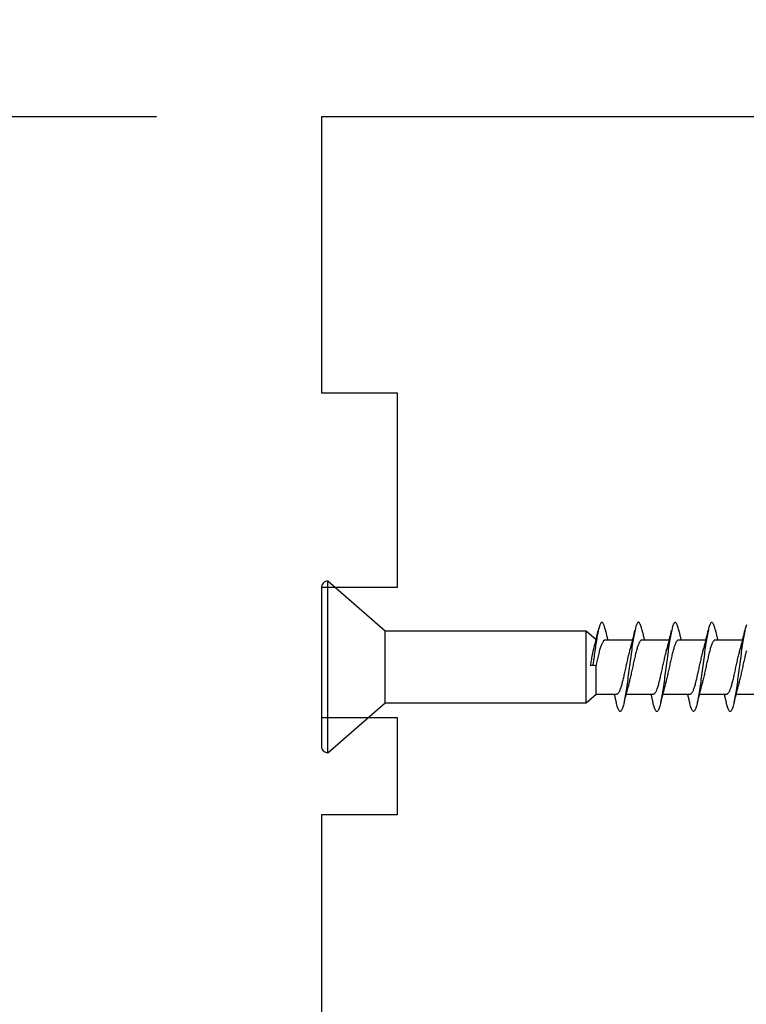
# Model space of a CAD drawing. Extents: x -10636 to -10138, y 1443 to 1540.
# Drawn here: x -10609 to -10608, y 1529 to 1531 of the extents above; entities that cross this region are included whole.
import ezdxf

# ---------------------------------------------------------------- set-up
doc = ezdxf.new("R2010")
doc.units = 0
doc.header["$LTSCALE"] = 250
doc.header["$MEASUREMENT"] = 0
doc.header["$PDMODE"] = 3
doc.header["$PDSIZE"] = -2
doc.layers.get('DEFPOINTS').update_dxf_attribs({"color": 2, "linetype": 'CONTINUOUS'})
doc.layers.add('2', color=2, linetype='CONTINUOUS', lineweight=25)
doc.layers.add('Visible (ANSI)', color=7, linetype='CONTINUOUS', lineweight=25)
doc.styles.add('ROMANS', font='romans')
doc.dimstyles.new('LWDEC$0', dxfattribs={"dimscale": 0.125, "dimtxt": 2.5, "dimasz": 1, "dimexe": 1.25, "dimexo": 3, "dimgap": 2, "dimtad": 1, "dimtoh": 1, "dimdec": 4, "dimzin": 11, "dimdsep": 46, "dimlunit": 5, "dimtxsty": 'ROMANS', "dimcen": 0, "dimdle": 1.5, "dimazin": 0, "dimtfac": 1, "dimtdec": 4, "dimtix": 1, "dimtmove": 0, "dimatfit": 3, "dimfxl": 0, "dimfrac": 2, "dimtzin": 0, "dimarcsym": 0})

# ---------------------------------------------------------------- blocks, each defined once
blk = doc.blocks.new('Flat Head 8x2')
at = {"layer": 'Visible (ANSI)', "color": 1}
blk.add_lwpolyline([(15896.566, 14212.484), (15896.107, 14212.884), (15886.826, 14212.884), (15884.174, 14215.189, 0.414214), (15883.875, 14214.889), (15883.875, 14207.564, 0.414214), (15884.174, 14207.264), (15886.826, 14209.569), (15896.107, 14209.569), (15896.575, 14209.975), (15897.528, 14209.975)], format="xyb", dxfattribs=at)
for points in [[(15884.174, 14207.264), (15884.174, 14215.189)], [(15896.998, 14212.919), (15896.985, 14212.971), (15896.973, 14213.02), (15896.961, 14213.064), (15896.949, 14213.105), (15896.936, 14213.141), (15896.924, 14213.173), (15896.912, 14213.201), (15896.9, 14213.225), (15896.887, 14213.245), (15896.875, 14213.26), (15896.863, 14213.271), (15896.851, 14213.279), (15896.838, 14213.282), (15896.826, 14213.281), (15896.814, 14213.276), (15896.802, 14213.267), (15896.789, 14213.254), (15896.777, 14213.237), (15896.765, 14213.216), (15896.753, 14213.191), (15896.741, 14213.162), (15896.728, 14213.13), (15896.716, 14213.093), (15896.704, 14213.053), (15896.692, 14213.008), (15896.679, 14212.96), (15896.667, 14212.908), (15896.655, 14212.852), (15896.643, 14212.793), (15896.63, 14212.73), (15896.618, 14212.664), (15896.606, 14212.595), (15896.594, 14212.524), (15896.581, 14212.449), (15896.569, 14212.372), (15896.557, 14212.293), (15896.545, 14212.212), (15896.532, 14212.129), (15896.52, 14212.043), (15896.508, 14211.957), (15896.496, 14211.869), (15896.483, 14211.779), (15896.471, 14211.688), (15896.459, 14211.597), (15896.447, 14211.504), (15896.434, 14211.411), (15896.422, 14211.318)], [(15898.691, 14212.914), (15898.677, 14212.972), (15898.663, 14213.026), (15898.648, 14213.076), (15898.634, 14213.12), (15898.62, 14213.16), (15898.606, 14213.194), (15898.592, 14213.224), (15898.578, 14213.248), (15898.564, 14213.266), (15898.549, 14213.279), (15898.535, 14213.287), (15898.521, 14213.288), (15898.507, 14213.284), (15898.493, 14213.273), (15898.479, 14213.257), (15898.464, 14213.235), (15898.45, 14213.206), (15898.436, 14213.172), (15898.422, 14213.133), (15898.408, 14213.088), (15898.394, 14213.038), (15898.38, 14212.984), (15898.365, 14212.924), (15898.351, 14212.861), (15898.337, 14212.792), (15898.323, 14212.72), (15898.309, 14212.644), (15898.295, 14212.564), (15898.281, 14212.481), (15898.266, 14212.394), (15898.252, 14212.304), (15898.238, 14212.211), (15898.224, 14212.116), (15898.21, 14212.017), (15898.196, 14211.917), (15898.181, 14211.814), (15898.167, 14211.71), (15898.153, 14211.604), (15898.139, 14211.497), (15898.125, 14211.389), (15898.111, 14211.281), (15898.097, 14211.173), (15898.082, 14211.066), (15898.068, 14210.958), (15898.054, 14210.851), (15898.04, 14210.746), (15898.026, 14210.641), (15898.012, 14210.538), (15897.997, 14210.437), (15897.983, 14210.338), (15897.969, 14210.241), (15897.955, 14210.147), (15897.941, 14210.056), (15897.927, 14209.968), (15897.913, 14209.884), (15897.898, 14209.803), (15897.884, 14209.726), (15897.87, 14209.654), (15897.856, 14209.586), (15897.842, 14209.524), (15897.828, 14209.466), (15897.814, 14209.413), (15897.799, 14209.365), (15897.785, 14209.323), (15897.771, 14209.285), (15897.757, 14209.253), (15897.743, 14209.226), (15897.729, 14209.204), (15897.714, 14209.187), (15897.7, 14209.176), (15897.686, 14209.171), (15897.672, 14209.17), (15897.658, 14209.175), (15897.644, 14209.186), (15897.63, 14209.202), (15897.615, 14209.224), (15897.601, 14209.252), (15897.587, 14209.285), (15897.573, 14209.324), (15897.559, 14209.369), (15897.545, 14209.419), (15897.53, 14209.475), (15897.516, 14209.535)], [(15900.384, 14212.917), (15900.37, 14212.977), (15900.356, 14213.033), (15900.342, 14213.083), (15900.328, 14213.128), (15900.313, 14213.168), (15900.299, 14213.202), (15900.285, 14213.23), (15900.271, 14213.252), (15900.257, 14213.268), (15900.243, 14213.279), (15900.229, 14213.284), (15900.214, 14213.283), (15900.2, 14213.277), (15900.186, 14213.266), (15900.172, 14213.249), (15900.158, 14213.227), (15900.144, 14213.199), (15900.13, 14213.166), (15900.115, 14213.129), (15900.101, 14213.086), (15900.087, 14213.038), (15900.073, 14212.985), (15900.059, 14212.928), (15900.045, 14212.865), (15900.03, 14212.798), (15900.016, 14212.727), (15900.002, 14212.65), (15899.988, 14212.57), (15899.974, 14212.486), (15899.96, 14212.398), (15899.946, 14212.307), (15899.931, 14212.213), (15899.917, 14212.116), (15899.903, 14212.017), (15899.889, 14211.915), (15899.875, 14211.812), (15899.861, 14211.708), (15899.846, 14211.602), (15899.832, 14211.495), (15899.818, 14211.387), (15899.804, 14211.279), (15899.79, 14211.171), (15899.776, 14211.063), (15899.762, 14210.956), (15899.747, 14210.849), (15899.733, 14210.743), (15899.719, 14210.639), (15899.705, 14210.536), (15899.691, 14210.435), (15899.677, 14210.336), (15899.663, 14210.24), (15899.648, 14210.147), (15899.634, 14210.057), (15899.62, 14209.971), (15899.606, 14209.888), (15899.592, 14209.808), (15899.578, 14209.732), (15899.563, 14209.66), (15899.549, 14209.593), (15899.535, 14209.529), (15899.521, 14209.47), (15899.507, 14209.416), (15899.493, 14209.366), (15899.479, 14209.322), (15899.464, 14209.282), (15899.45, 14209.248), (15899.436, 14209.219), (15899.422, 14209.196), (15899.408, 14209.179), (15899.394, 14209.168), (15899.379, 14209.163), (15899.365, 14209.165), (15899.351, 14209.172), (15899.337, 14209.185), (15899.323, 14209.203), (15899.309, 14209.227), (15899.295, 14209.257), (15899.28, 14209.292), (15899.266, 14209.331), (15899.252, 14209.376), (15899.238, 14209.426), (15899.224, 14209.48), (15899.21, 14209.539)], [(15902.078, 14212.917), (15902.063, 14212.975), (15902.049, 14213.029), (15902.035, 14213.078), (15902.021, 14213.121), (15902.007, 14213.16), (15901.993, 14213.194), (15901.979, 14213.223), (15901.964, 14213.246), (15901.95, 14213.264), (15901.936, 14213.277), (15901.922, 14213.284), (15901.908, 14213.285), (15901.894, 14213.281), (15901.879, 14213.272), (15901.865, 14213.256), (15901.851, 14213.235), (15901.837, 14213.207), (15901.823, 14213.174), (15901.809, 14213.135), (15901.795, 14213.091), (15901.78, 14213.041), (15901.766, 14212.986), (15901.752, 14212.927), (15901.738, 14212.863), (15901.724, 14212.794), (15901.71, 14212.721), (15901.695, 14212.645), (15901.681, 14212.564), (15901.667, 14212.481), (15901.653, 14212.393), (15901.639, 14212.303), (15901.625, 14212.21), (15901.611, 14212.114), (15901.596, 14212.016), (15901.582, 14211.916), (15901.568, 14211.813), (15901.554, 14211.709), (15901.54, 14211.604), (15901.526, 14211.497), (15901.512, 14211.389), (15901.497, 14211.281), (15901.483, 14211.173), (15901.469, 14211.065), (15901.455, 14210.958), (15901.441, 14210.851), (15901.427, 14210.746), (15901.412, 14210.641), (15901.398, 14210.539), (15901.384, 14210.438), (15901.37, 14210.339), (15901.356, 14210.242), (15901.342, 14210.148), (15901.328, 14210.057), (15901.313, 14209.969), (15901.299, 14209.885), (15901.285, 14209.804), (15901.271, 14209.727), (15901.257, 14209.654), (15901.243, 14209.586), (15901.228, 14209.522), (15901.214, 14209.464), (15901.2, 14209.411), (15901.186, 14209.363), (15901.172, 14209.321), (15901.158, 14209.283), (15901.144, 14209.251), (15901.129, 14209.225), (15901.115, 14209.204), (15901.101, 14209.188), (15901.087, 14209.177), (15901.073, 14209.172), (15901.059, 14209.172), (15901.045, 14209.178), (15901.03, 14209.189), (15901.016, 14209.206), (15901.002, 14209.227), (15900.988, 14209.255), (15900.974, 14209.288), (15900.96, 14209.326), (15900.945, 14209.37), (15900.931, 14209.419), (15900.917, 14209.473), (15900.903, 14209.533)], [(15903.516, 14213.166), (15903.502, 14213.128), (15903.488, 14213.084), (15903.474, 14213.036), (15903.46, 14212.983), (15903.445, 14212.925), (15903.431, 14212.862), (15903.417, 14212.795), (15903.403, 14212.724), (15903.389, 14212.649), (15903.375, 14212.569), (15903.361, 14212.486), (15903.346, 14212.398), (15903.332, 14212.307), (15903.318, 14212.214), (15903.304, 14212.117), (15903.29, 14212.018), (15903.276, 14211.917), (15903.261, 14211.814), (15903.247, 14211.709), (15903.233, 14211.603), (15903.219, 14211.496), (15903.205, 14211.388), (15903.191, 14211.28), (15903.177, 14211.172), (15903.162, 14211.064), (15903.148, 14210.956), (15903.134, 14210.849), (15903.12, 14210.743), (15903.106, 14210.639), (15903.092, 14210.536), (15903.077, 14210.435), (15903.063, 14210.336), (15903.049, 14210.239), (15903.035, 14210.145), (15903.021, 14210.055), (15903.007, 14209.968), (15902.993, 14209.885), (15902.978, 14209.806), (15902.964, 14209.731), (15902.95, 14209.659), (15902.936, 14209.592), (15902.922, 14209.529), (15902.908, 14209.471), (15902.894, 14209.417), (15902.879, 14209.368), (15902.865, 14209.324), (15902.851, 14209.285), (15902.837, 14209.251), (15902.823, 14209.222), (15902.809, 14209.199), (15902.794, 14209.182), (15902.78, 14209.17), (15902.766, 14209.164), (15902.752, 14209.164), (15902.738, 14209.17), (15902.724, 14209.182), (15902.71, 14209.2), (15902.695, 14209.224), (15902.681, 14209.254), (15902.667, 14209.289), (15902.653, 14209.329), (15902.639, 14209.375), (15902.625, 14209.425), (15902.61, 14209.48), (15902.596, 14209.54)], [(15886.826, 14209.569), (15886.826, 14212.884)], [(15896.107, 14209.569), (15896.107, 14212.884)], [(15896.313, 14211.292), (15896.322, 14211.353), (15896.332, 14211.414), (15896.342, 14211.474), (15896.352, 14211.534), (15896.362, 14211.592), (15896.372, 14211.649), (15896.382, 14211.705), (15896.387, 14211.733), (15896.392, 14211.76), (15896.397, 14211.787), (15896.403, 14211.814), (15896.408, 14211.84), (15896.413, 14211.865), (15896.418, 14211.891), (15896.423, 14211.915), (15896.428, 14211.94), (15896.434, 14211.964), (15896.439, 14211.987), (15896.444, 14212.01), (15896.449, 14212.032), (15896.455, 14212.054), (15896.46, 14212.076), (15896.465, 14212.097), (15896.471, 14212.117), (15896.476, 14212.137), (15896.495, 14212.206), (15896.513, 14212.275), (15896.531, 14212.345), (15896.549, 14212.416), (15896.567, 14212.487), (15896.585, 14212.558), (15896.602, 14212.63), (15896.619, 14212.702), (15896.636, 14212.775), (15896.653, 14212.847), (15896.67, 14212.92)], [(15896.998, 14212.92), (15897.007, 14212.879), (15897.016, 14212.839), (15897.026, 14212.799), (15897.035, 14212.758), (15897.044, 14212.718), (15897.054, 14212.677), (15897.064, 14212.637), (15897.073, 14212.597), (15897.083, 14212.557), (15897.093, 14212.517), (15897.102, 14212.477)], [(15898.144, 14212.048), (15898.166, 14212.124), (15898.187, 14212.201), (15898.207, 14212.278), (15898.228, 14212.357), (15898.248, 14212.436), (15898.268, 14212.516), (15898.287, 14212.596), (15898.306, 14212.677), (15898.325, 14212.758), (15898.344, 14212.839), (15898.363, 14212.92)], [(15898.691, 14212.92), (15898.7, 14212.879), (15898.709, 14212.839), (15898.719, 14212.799), (15898.728, 14212.758), (15898.738, 14212.718), (15898.747, 14212.677), (15898.757, 14212.637), (15898.767, 14212.597), (15898.776, 14212.557), (15898.786, 14212.517), (15898.796, 14212.477)], [(15899.838, 14212.048), (15899.859, 14212.124), (15899.88, 14212.201), (15899.901, 14212.278), (15899.921, 14212.357), (15899.941, 14212.436), (15899.961, 14212.516), (15899.98, 14212.596), (15900, 14212.677), (15900.019, 14212.758), (15900.038, 14212.839), (15900.056, 14212.92)], [(15900.384, 14212.92), (15900.394, 14212.879), (15900.403, 14212.839), (15900.412, 14212.799), (15900.422, 14212.758), (15900.431, 14212.718), (15900.441, 14212.677), (15900.45, 14212.637), (15900.46, 14212.597), (15900.47, 14212.557), (15900.479, 14212.517), (15900.489, 14212.477)], [(15901.531, 14212.048), (15901.552, 14212.124), (15901.573, 14212.201), (15901.594, 14212.278), (15901.614, 14212.357), (15901.634, 14212.436), (15901.654, 14212.516), (15901.674, 14212.596), (15901.693, 14212.677), (15901.712, 14212.758), (15901.731, 14212.839), (15901.75, 14212.92)], [(15902.078, 14212.92), (15902.087, 14212.879), (15902.096, 14212.839), (15902.106, 14212.799), (15902.115, 14212.758), (15902.124, 14212.718), (15902.134, 14212.677), (15902.144, 14212.637), (15902.153, 14212.597), (15902.163, 14212.557), (15902.173, 14212.517), (15902.182, 14212.477)], [(15903.224, 14212.048), (15903.246, 14212.124), (15903.267, 14212.201), (15903.287, 14212.278), (15903.308, 14212.357), (15903.328, 14212.436), (15903.348, 14212.516), (15903.367, 14212.596), (15903.386, 14212.677), (15903.405, 14212.758), (15903.424, 14212.839), (15903.443, 14212.92)], [(15896.575, 14209.975), (15896.575, 14211.282), (15896.589, 14211.348), (15896.603, 14211.413), (15896.617, 14211.478), (15896.631, 14211.542), (15896.646, 14211.605), (15896.66, 14211.667), (15896.674, 14211.728), (15896.688, 14211.788), (15896.702, 14211.846), (15896.716, 14211.902), (15896.731, 14211.956), (15896.745, 14212.008), (15896.759, 14212.058), (15896.773, 14212.105), (15896.787, 14212.149), (15896.802, 14212.191), (15896.816, 14212.23), (15896.83, 14212.267), (15896.844, 14212.301), (15896.858, 14212.332), (15896.873, 14212.36), (15896.887, 14212.385), (15896.901, 14212.408), (15896.915, 14212.427), (15896.929, 14212.443), (15896.943, 14212.456), (15896.958, 14212.465), (15896.972, 14212.471), (15896.986, 14212.474)], [(15896.986, 14212.477), (15898.258, 14212.477)], [(15898.679, 14212.471), (15898.666, 14212.469), (15898.653, 14212.464), (15898.64, 14212.456), (15898.627, 14212.445), (15898.614, 14212.432), (15898.601, 14212.416), (15898.588, 14212.397), (15898.574, 14212.376), (15898.561, 14212.352), (15898.548, 14212.326), (15898.535, 14212.297), (15898.522, 14212.266), (15898.509, 14212.232), (15898.496, 14212.196), (15898.483, 14212.157), (15898.47, 14212.116), (15898.456, 14212.073), (15898.443, 14212.027), (15898.43, 14211.98), (15898.417, 14211.93), (15898.404, 14211.879), (15898.391, 14211.826), (15898.378, 14211.772), (15898.365, 14211.717), (15898.352, 14211.66), (15898.338, 14211.602), (15898.325, 14211.544), (15898.312, 14211.485), (15898.299, 14211.425), (15898.286, 14211.365), (15898.273, 14211.304), (15898.26, 14211.243), (15898.247, 14211.183), (15898.233, 14211.122), (15898.22, 14211.061), (15898.207, 14211.001), (15898.194, 14210.942), (15898.181, 14210.883), (15898.168, 14210.825), (15898.155, 14210.768), (15898.142, 14210.712), (15898.129, 14210.657), (15898.115, 14210.603), (15898.102, 14210.551), (15898.089, 14210.501), (15898.076, 14210.452), (15898.063, 14210.406)], [(15898.679, 14212.477), (15899.951, 14212.477)], [(15900.373, 14212.469), (15900.36, 14212.467), (15900.346, 14212.463), (15900.333, 14212.456), (15900.32, 14212.445), (15900.307, 14212.433), (15900.294, 14212.417), (15900.281, 14212.399), (15900.268, 14212.378), (15900.255, 14212.355), (15900.242, 14212.328), (15900.228, 14212.3), (15900.215, 14212.268), (15900.202, 14212.234), (15900.189, 14212.198), (15900.176, 14212.159), (15900.163, 14212.117), (15900.15, 14212.073), (15900.137, 14212.027), (15900.124, 14211.979), (15900.11, 14211.93), (15900.097, 14211.878), (15900.084, 14211.825), (15900.071, 14211.771), (15900.058, 14211.716), (15900.045, 14211.659), (15900.032, 14211.601), (15900.019, 14211.543), (15900.006, 14211.484), (15899.992, 14211.424), (15899.979, 14211.364), (15899.966, 14211.303), (15899.953, 14211.243), (15899.94, 14211.182), (15899.927, 14211.121), (15899.914, 14211.061), (15899.901, 14211.001), (15899.887, 14210.941), (15899.874, 14210.883), (15899.861, 14210.825), (15899.848, 14210.768), (15899.835, 14210.712), (15899.822, 14210.657), (15899.809, 14210.603), (15899.796, 14210.552), (15899.783, 14210.502), (15899.769, 14210.454), (15899.756, 14210.408)], [(15900.373, 14212.477), (15901.645, 14212.477)], [(15902.066, 14212.468), (15902.053, 14212.467), (15902.04, 14212.463), (15902.027, 14212.457), (15902.014, 14212.448), (15902, 14212.435), (15901.987, 14212.42), (15901.974, 14212.403), (15901.961, 14212.382), (15901.948, 14212.358), (15901.935, 14212.332), (15901.922, 14212.302), (15901.909, 14212.27), (15901.896, 14212.235), (15901.882, 14212.198), (15901.869, 14212.158), (15901.856, 14212.116), (15901.843, 14212.072), (15901.83, 14212.025), (15901.817, 14211.977), (15901.804, 14211.928), (15901.791, 14211.876), (15901.778, 14211.823), (15901.764, 14211.769), (15901.751, 14211.714), (15901.738, 14211.657), (15901.725, 14211.6), (15901.712, 14211.541), (15901.699, 14211.482), (15901.686, 14211.423), (15901.673, 14211.363), (15901.659, 14211.303), (15901.646, 14211.242), (15901.633, 14211.182), (15901.62, 14211.121), (15901.607, 14211.061), (15901.594, 14211.001), (15901.581, 14210.942), (15901.568, 14210.883), (15901.555, 14210.825), (15901.541, 14210.768), (15901.528, 14210.712), (15901.515, 14210.658), (15901.502, 14210.605), (15901.489, 14210.554), (15901.476, 14210.505), (15901.463, 14210.457), (15901.45, 14210.411)], [(15902.066, 14212.477), (15903.338, 14212.477)], [(15903.51, 14211.976), (15903.497, 14211.926), (15903.484, 14211.875), (15903.471, 14211.822), (15903.458, 14211.768), (15903.445, 14211.713), (15903.432, 14211.657), (15903.418, 14211.6), (15903.405, 14211.542), (15903.392, 14211.483), (15903.379, 14211.424), (15903.366, 14211.364), (15903.353, 14211.304), (15903.34, 14211.243), (15903.327, 14211.182), (15903.313, 14211.122), (15903.3, 14211.061), (15903.287, 14211.001), (15903.274, 14210.942), (15903.261, 14210.884), (15903.248, 14210.826), (15903.235, 14210.77), (15903.222, 14210.714), (15903.209, 14210.66), (15903.195, 14210.607), (15903.182, 14210.556), (15903.169, 14210.506), (15903.156, 14210.457), (15903.143, 14210.411)], [(15897.528, 14209.98), (15897.541, 14209.981), (15897.554, 14209.984), (15897.567, 14209.991), (15897.58, 14210), (15897.593, 14210.013), (15897.607, 14210.028), (15897.62, 14210.047), (15897.633, 14210.069), (15897.646, 14210.094), (15897.659, 14210.122), (15897.672, 14210.152), (15897.685, 14210.185), (15897.698, 14210.22), (15897.711, 14210.258), (15897.725, 14210.298), (15897.738, 14210.34), (15897.751, 14210.384), (15897.764, 14210.43), (15897.777, 14210.478), (15897.79, 14210.527), (15897.803, 14210.578), (15897.816, 14210.631), (15897.83, 14210.685), (15897.843, 14210.74), (15897.856, 14210.796), (15897.869, 14210.853), (15897.882, 14210.911), (15897.895, 14210.969), (15897.908, 14211.029), (15897.921, 14211.089), (15897.934, 14211.149), (15897.948, 14211.209), (15897.961, 14211.27), (15897.974, 14211.331), (15897.987, 14211.391), (15898, 14211.451), (15898.013, 14211.51), (15898.026, 14211.568), (15898.039, 14211.626), (15898.052, 14211.682), (15898.066, 14211.738), (15898.079, 14211.792), (15898.092, 14211.845), (15898.105, 14211.897), (15898.118, 14211.947), (15898.131, 14211.995), (15898.144, 14212.042)], [(15899.221, 14209.983), (15899.234, 14209.983), (15899.247, 14209.987), (15899.261, 14209.993), (15899.274, 14210.003), (15899.287, 14210.015), (15899.3, 14210.03), (15899.313, 14210.048), (15899.326, 14210.069), (15899.339, 14210.094), (15899.352, 14210.121), (15899.365, 14210.151), (15899.379, 14210.183), (15899.392, 14210.219), (15899.405, 14210.256), (15899.418, 14210.296), (15899.431, 14210.338), (15899.444, 14210.382), (15899.457, 14210.429), (15899.47, 14210.477), (15899.483, 14210.526), (15899.497, 14210.578), (15899.51, 14210.63), (15899.523, 14210.684), (15899.536, 14210.74), (15899.549, 14210.796), (15899.562, 14210.853), (15899.575, 14210.911), (15899.588, 14210.97), (15899.602, 14211.029), (15899.615, 14211.089), (15899.628, 14211.15), (15899.641, 14211.21), (15899.654, 14211.271), (15899.667, 14211.331), (15899.68, 14211.391), (15899.693, 14211.452), (15899.706, 14211.511), (15899.72, 14211.569), (15899.733, 14211.627), (15899.746, 14211.684), (15899.759, 14211.739), (15899.772, 14211.793), (15899.785, 14211.846), (15899.798, 14211.897), (15899.811, 14211.947), (15899.824, 14211.995), (15899.838, 14212.042)], [(15900.915, 14209.984), (15900.928, 14209.985), (15900.941, 14209.989), (15900.954, 14209.996), (15900.967, 14210.005), (15900.98, 14210.017), (15900.993, 14210.033), (15901.006, 14210.051), (15901.019, 14210.071), (15901.033, 14210.095), (15901.046, 14210.121), (15901.059, 14210.151), (15901.072, 14210.183), (15901.085, 14210.218), (15901.098, 14210.255), (15901.111, 14210.295), (15901.124, 14210.337), (15901.137, 14210.381), (15901.151, 14210.427), (15901.164, 14210.475), (15901.177, 14210.525), (15901.19, 14210.576), (15901.203, 14210.629), (15901.216, 14210.683), (15901.229, 14210.739), (15901.242, 14210.795), (15901.256, 14210.853), (15901.269, 14210.911), (15901.282, 14210.97), (15901.295, 14211.03), (15901.308, 14211.09), (15901.321, 14211.15), (15901.334, 14211.211), (15901.347, 14211.271), (15901.36, 14211.332), (15901.374, 14211.392), (15901.387, 14211.452), (15901.4, 14211.511), (15901.413, 14211.57), (15901.426, 14211.628), (15901.439, 14211.685), (15901.452, 14211.74), (15901.465, 14211.795), (15901.478, 14211.847), (15901.492, 14211.899), (15901.505, 14211.948), (15901.518, 14211.996), (15901.531, 14212.042)], [(15902.608, 14209.984), (15902.621, 14209.985), (15902.634, 14209.99), (15902.647, 14209.997), (15902.66, 14210.007), (15902.673, 14210.019), (15902.687, 14210.035), (15902.7, 14210.053), (15902.713, 14210.073), (15902.726, 14210.097), (15902.739, 14210.123), (15902.752, 14210.152), (15902.765, 14210.184), (15902.778, 14210.218), (15902.791, 14210.255), (15902.805, 14210.294), (15902.818, 14210.336), (15902.831, 14210.38), (15902.844, 14210.426), (15902.857, 14210.474), (15902.87, 14210.524), (15902.883, 14210.575), (15902.896, 14210.628), (15902.91, 14210.682), (15902.923, 14210.738), (15902.936, 14210.794), (15902.949, 14210.852), (15902.962, 14210.91), (15902.975, 14210.97), (15902.988, 14211.029), (15903.001, 14211.089), (15903.014, 14211.15), (15903.028, 14211.211), (15903.041, 14211.271), (15903.054, 14211.332), (15903.067, 14211.392), (15903.08, 14211.452), (15903.093, 14211.511), (15903.106, 14211.57), (15903.119, 14211.628), (15903.132, 14211.685), (15903.146, 14211.741), (15903.159, 14211.796), (15903.172, 14211.849), (15903.185, 14211.9), (15903.198, 14211.95), (15903.211, 14211.998), (15903.224, 14212.044)], [(15898.063, 14210.405), (15898.042, 14210.329), (15898.021, 14210.252), (15898, 14210.175), (15897.98, 14210.096), (15897.959, 14210.017), (15897.94, 14209.937), (15897.92, 14209.857), (15897.901, 14209.776), (15897.882, 14209.695), (15897.863, 14209.614), (15897.844, 14209.533)], [(15899.756, 14210.405), (15899.735, 14210.329), (15899.714, 14210.252), (15899.693, 14210.175), (15899.673, 14210.096), (15899.653, 14210.017), (15899.633, 14209.937), (15899.613, 14209.857), (15899.594, 14209.776), (15899.575, 14209.695), (15899.556, 14209.614), (15899.538, 14209.533)], [(15901.45, 14210.405), (15901.428, 14210.329), (15901.407, 14210.252), (15901.387, 14210.175), (15901.366, 14210.096), (15901.346, 14210.017), (15901.326, 14209.937), (15901.307, 14209.857), (15901.287, 14209.776), (15901.268, 14209.695), (15901.25, 14209.614), (15901.231, 14209.533)], [(15903.143, 14210.405), (15903.122, 14210.329), (15903.101, 14210.252), (15903.08, 14210.175), (15903.06, 14210.096), (15903.039, 14210.017), (15903.02, 14209.937), (15903, 14209.857), (15902.981, 14209.776), (15902.962, 14209.695), (15902.943, 14209.614), (15902.924, 14209.533)], [(15897.516, 14209.533), (15897.507, 14209.573), (15897.498, 14209.614), (15897.488, 14209.654), (15897.479, 14209.695), (15897.469, 14209.735), (15897.46, 14209.775), (15897.45, 14209.816), (15897.441, 14209.856), (15897.431, 14209.896), (15897.421, 14209.936), (15897.411, 14209.975)], [(15897.949, 14209.975), (15899.221, 14209.975)], [(15899.21, 14209.533), (15899.2, 14209.573), (15899.191, 14209.614), (15899.182, 14209.654), (15899.172, 14209.695), (15899.163, 14209.735), (15899.153, 14209.775), (15899.144, 14209.816), (15899.134, 14209.856), (15899.124, 14209.896), (15899.115, 14209.936), (15899.105, 14209.975)], [(15899.642, 14209.975), (15900.915, 14209.975)], [(15900.903, 14209.533), (15900.894, 14209.573), (15900.884, 14209.614), (15900.875, 14209.654), (15900.866, 14209.695), (15900.856, 14209.735), (15900.847, 14209.775), (15900.837, 14209.816), (15900.827, 14209.856), (15900.818, 14209.896), (15900.808, 14209.936), (15900.798, 14209.975)], [(15901.336, 14209.975), (15902.608, 14209.975)], [(15902.596, 14209.533), (15902.587, 14209.573), (15902.578, 14209.614), (15902.568, 14209.654), (15902.559, 14209.695), (15902.549, 14209.735), (15902.54, 14209.775), (15902.53, 14209.816), (15902.521, 14209.856), (15902.511, 14209.896), (15902.501, 14209.936), (15902.491, 14209.975)], [(15903.029, 14209.975), (15904.301, 14209.975)]]:
    blk.add_lwpolyline(points, dxfattribs=at)
blk.add_lwpolyline([(15896.313, 14211.292), (15896.422, 14211.318), (15896.575, 14211.282)], close=True, dxfattribs=at)
blk = doc.blocks.new('*D319')
at = {"layer": '2', "color": 0, "linetype": 'ByBlock', "lineweight": -2}
for p, q in [((-10608.9997, 1531.042), (-10610.8452, 1531.042)), ((-10610.7202, 1526.7251), (-10610.7202, 1530.792)), ((-10610.2478, 1526.4751), (-10610.8452, 1526.4751))]:
    blk.add_line(p, q, dxfattribs=at)
at = {"layer": '2', "color": 0}
for points in [[(-10610.7618, 1530.792), (-10610.6785, 1530.792), (-10610.7202, 1531.042)], [(-10610.7618, 1526.7251), (-10610.6785, 1526.7251), (-10610.7202, 1526.4751)]]:
    blk.add_solid(points, dxfattribs=at)
at = {"layer": 'DEFPOINTS', "color": 0}
for p in [(-10610.7202, 1531.042), (-10608.6997, 1531.042), (-10609.9478, 1526.4751)]:
    blk.add_point(p, dxfattribs=at)
at = {"layer": '2', "color": 0, "insert": (-10611.1106, 1528.7586), "char_height": 0.25, "attachment_point": 5, "rotation": 90, "style": 'ROMANS'}
blk.add_mtext('4 9/16"', dxfattribs=at)
blk = doc.blocks.new('*D321')
at = {"layer": '2', "color": 0, "linetype": 'ByBlock', "lineweight": -2}
for p, q in [((-10608.6997, 1531.342), (-10608.6997, 1532.0623)), ((-10607.873, 1531.3027), (-10607.873, 1532.0623)), ((-10608.9497, 1531.9373), (-10609.1997, 1531.9373)), ((-10608.6997, 1531.9373), (-10607.873, 1531.9373)), ((-10607.623, 1531.9373), (-10607.373, 1531.9373))]:
    blk.add_line(p, q, dxfattribs=at)
at = {"layer": '2', "color": 0}
for points in [[(-10608.9497, 1531.979), (-10608.9497, 1531.8957), (-10608.6997, 1531.9373)], [(-10607.623, 1531.979), (-10607.623, 1531.8957), (-10607.873, 1531.9373)]]:
    blk.add_solid(points, dxfattribs=at)
at = {"layer": 'DEFPOINTS', "color": 0}
for p in [(-10607.873, 1531.9373), (-10608.6997, 1531.042), (-10607.873, 1531.0027)]:
    blk.add_point(p, dxfattribs=at)
at = {"layer": '2', "color": 0, "insert": (-10608.2864, 1532.3278), "char_height": 0.25, "attachment_point": 5, "style": 'ROMANS'}
blk.add_mtext('13/16"', dxfattribs=at)

msp = doc.modelspace()

# ---------------------------------------------------------------- linework, layer by layer
at = {"layer": 'Visible (ANSI)'}
msp.add_lwpolyline([(-10607.87297, 1529.23101), (-10607.87297, 1531.00266, 0.4142136), (-10607.91234, 1531.04203), (-10608.69974, 1531.04203), (-10608.69974, 1530.54006), (-10608.56194, 1530.54006), (-10608.56194, 1530.18573), (-10608.69974, 1530.18573), (-10608.69974, 1529.94951), (-10608.56194, 1529.94951), (-10608.56194, 1529.77235), (-10608.69974, 1529.77235), (-10608.69974, 1528.84715)], format="xyb", dxfattribs=at)

# ---------------------------------------------------------------- block references
at = {"layer": '2', "color": 1, "xscale": 0.03937, "yscale": 0.03937, "zscale": 0.03937}
msp.add_blockref('Flat Head 8x2', (-11234.04788, 970.54555), dxfattribs=at)

# ---------------------------------------------------------------- dimensions: what is measured, and where the dimension line sits
at = {"layer": '2'}
dim = msp.add_linear_dim(base=(-10607.87297, 1531.93732), p1=(-10608.69974, 1531.04203), p2=(-10607.87297, 1531.00266), dimstyle='LWDEC$0', override={"dimscale": 0.1, "dimasz": 2.5, "dimpost": '"', "dimarcsym": 1}, dxfattribs=at)
dim.commit()
dim.dimension.update_dxf_attribs({"geometry": '*D321', "text_midpoint": (-10608.28635, 1532.3278)})
dim = msp.add_linear_dim(base=(-10610.72017, 1531.04203), p1=(-10609.94777, 1526.47511), p2=(-10608.69974, 1531.04203), angle=90, dimstyle='LWDEC$0', override={"dimscale": 0.1, "dimasz": 2.5, "dimpost": '"', "dimarcsym": 1}, dxfattribs=at)
dim.commit()
dim.dimension.update_dxf_attribs({"geometry": '*D319', "text_midpoint": (-10611.11065, 1528.75857)})

doc.saveas('drawing.dxf')
